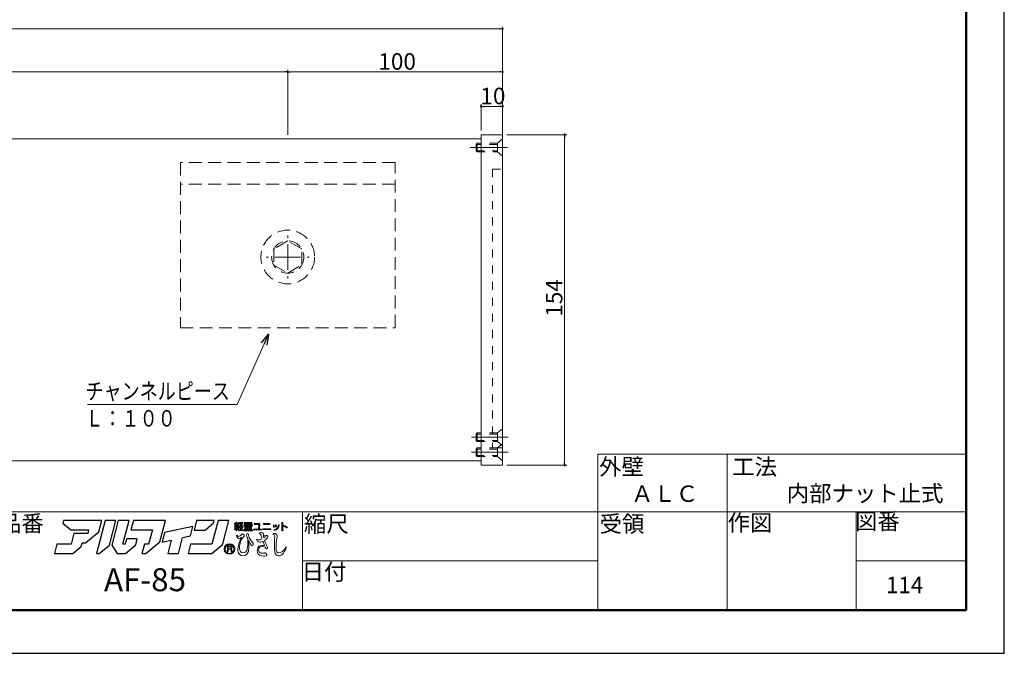
# Model space of a CAD drawing. Units: inches. Extents: x 0 to 891, y 0 to 630.
# Drawn here: x 433 to 891, y 0 to 295 of the extents above; entities that cross this region are included whole.
import ezdxf

# ---------------------------------------------------------------- set-up
doc = ezdxf.new("R2010")
doc.units = ezdxf.units.IN
doc.header["$MEASUREMENT"] = 0
doc.linetypes.add('DASHED', pattern=[3, 2, -1])
doc.linetypes.add('DASHED1', pattern=[2.5, 1.25, -1.25])
for name, color, linetype, lineweight in [('寸法線', 7, 'Continuous', 9), ('引出線', 7, 'Continuous', 9), ('文字', 7, 'Continuous', 9), ('枠', 7, 'Continuous', 20), ('ﾚｲﾔｰ1', 7, 'Continuous', 18), ('ﾚｲﾔｰ2', 7, 'Continuous', 18)]:
    doc.layers.add(name, color=color, linetype=linetype, lineweight=lineweight)
doc.styles.add('Style1', font='ＭＳ ゴシック')
doc.styles.add('Style2', font='HGRSMP.TTF')

msp = doc.modelspace()

# ---------------------------------------------------------------- linework, layer by layer
for p, q in [((891, 0), (891, 630)), ((0, 0), (891, 0))]:
    msp.add_line(p, q)
at = {"color": 0, "linetype": 'ByBlock', "lineweight": -2}
for p, q in [((656.75, 291.02), (656.13, 291.02)), ((556.75, 270.97), (556.13, 270.97)), ((558, 270.97), (558.63, 270.97)), ((656.75, 270.97), (656.13, 270.97)), ((648, 254.89), (648.63, 254.89)), ((656.75, 254.89), (656.13, 254.89)), ((686.25, 241.06), (686.25, 240.44)), ((545.23, 144.77), (548.49, 148.79)), ((548.49, 148.79), (546.45, 144.23)), ((548.49, 148.79), (547.68, 143.68)), ((686.25, 88.31), (686.25, 88.94))]:
    msp.add_line(p, q, dxfattribs=at)
at = {"color": 0, "linetype": 'ByBlock'}
for centre, start, end in [((657.38, 291.02), 0, 180), ((657.38, 291.02), 180, 0), ((557.38, 270.97), 0, 180), ((557.38, 270.97), 0, 180), ((557.38, 270.97), 180, 0), ((557.38, 270.97), 180, 0), ((657.38, 270.97), 0, 180), ((657.38, 270.97), 180, 0), ((647.38, 254.89), 0, 180), ((647.38, 254.89), 180, 0), ((657.38, 254.89), 0, 180), ((657.38, 254.89), 180, 0), ((686.25, 241.69), 90, 270), ((686.25, 241.69), 270, 90), ((686.25, 87.69), 90, 270), ((686.25, 87.69), 270, 90)]:
    msp.add_arc(centre, 0.312, start, end, dxfattribs=at)
at = {"layer": '寸法線', "color": 5, "linetype": 'Continuous', "ltscale": 3}
for p, q in [((135.55, 291.02), (656.13, 291.02)), ((657.38, 243.69), (657.38, 292.02)), ((556.13, 270.97), (235.55, 270.97)), ((557.38, 241.69), (557.38, 271.97)), ((557.38, 241.69), (557.38, 271.97)), ((558.63, 270.97), (656.13, 270.97)), ((657.38, 241.69), (657.38, 271.97)), ((647.38, 243.69), (647.38, 255.89)), ((648.63, 254.89), (656.13, 254.89)), ((657.38, 243.69), (657.38, 255.89)), ((659.38, 241.69), (687.25, 241.69)), ((686.25, 240.44), (686.25, 88.94)), ((659.38, 87.69), (687.25, 87.69))]:
    msp.add_line(p, q, dxfattribs=at)
at = {"layer": '引出線', "color": 5, "linetype": 'Continuous', "ltscale": 3}
for p in [(546.45, 144.23), (464.17, 115.9)]:
    msp.add_line(p, (533.81, 115.9), dxfattribs=at)
at = {"layer": '枠', "linetype": 'Continuous', "lineweight": 50, "ltscale": 3}
for p, q in [((873.24, 609.83), (873.24, 84.33)), ((873.24, 84.33), (873.24, 20.17)), ((17.76, 20.17), (873.24, 20.17))]:
    msp.add_line(p, q, dxfattribs=at)
at = {"layer": '枠', "linetype": 'Continuous', "ltscale": 3}
for p, q in [((701.81, 92.86), (873.24, 92.86)), ((701.81, 92.86), (701.81, 20.17)), ((701.81, 92.86), (873.24, 92.86)), ((701.81, 92.86), (873.24, 92.86)), ((701.81, 92.86), (873.24, 92.86)), ((701.81, 92.86), (873.24, 92.86)), ((701.81, 92.86), (873.24, 92.86)), ((701.81, 92.86), (873.24, 92.86)), ((701.81, 92.86), (873.24, 92.86)), ((761.94, 92.86), (761.94, 20.17)), ((17.76, 66), (873.24, 66)), ((564.21, 66), (564.21, 20.17)), ((822.06, 66), (822.06, 20.17)), ((564.21, 43.08), (701.81, 43.08)), ((822.06, 43.08), (873.24, 43.08))]:
    msp.add_line(p, q, dxfattribs=at)
at = {"layer": '枠', "linetype": 'Continuous', "lineweight": 25}
for p, q in [((453, 61.88), (452.68, 60.67)), ((452.68, 60.67), (456.38, 57.52)), ((469.97, 61.88), (453, 61.88)), ((472.31, 61.88), (468.28, 46.47)), ((469.41, 56.63), (470.78, 61.88)), ((470.78, 61.88), (469.97, 61.88)), ((477.29, 61.88), (472.31, 61.88)), ((474.32, 50.42), (477.29, 61.88)), ((478.5, 61.88), (475.52, 50.42)), ((483.49, 61.88), (478.5, 61.88)), ((480.59, 50.9), (483.49, 61.88)), ((485.5, 61.88), (484.37, 57.52)), ((495.47, 61.88), (485.5, 61.88)), ((497.32, 61.88), (495.47, 61.88)), ((500.46, 61.88), (497.32, 61.88)), ((497.89, 52.03), (500.46, 61.88)), ((514.94, 61.88), (513.81, 57.44)), ((523.07, 61.88), (514.94, 61.88)), ((518.88, 57.44), (522.74, 60.75)), ((525, 61.88), (522.1, 50.9)), ((522.74, 60.75), (523.07, 61.88)), ((529.98, 61.88), (525, 61.88)), ((527.33, 51.71), (529.98, 61.88)), ((456.38, 57.52), (464.66, 57.52)), ((457.82, 55.83), (456.54, 50.9)), ((462.81, 55.83), (457.82, 55.83)), ((464.26, 55.83), (462.81, 55.83)), ((463.29, 51.47), (469.41, 56.63)), ((464.66, 57.52), (464.26, 55.83)), ((484.37, 57.52), (494.35, 57.52)), ((494.35, 57.52), (492.58, 50.9)), ((500.06, 56.23), (498.93, 51.87)), ((513.17, 59.14), (500.06, 56.23)), ((512.05, 54.78), (513.17, 59.14)), ((513.81, 57.44), (518.88, 57.44)), ((449.94, 50.9), (448.81, 46.47)), ((456.54, 50.9), (449.94, 50.9)), ((461.2, 49.77), (461.69, 51.47)), ((461.69, 51.47), (463.29, 51.47)), ((481.72, 50.9), (480.59, 50.9)), ((482.36, 53.41), (481.72, 50.9)), ((481.88, 46.47), (486.62, 50.5)), ((487.35, 53.41), (482.36, 53.41)), ((486.62, 50.5), (487.35, 53.41)), ((490.65, 50.9), (489.52, 46.47)), ((492.58, 50.9), (490.65, 50.9)), ((491.29, 46.47), (497.89, 52.03)), ((498.93, 51.87), (503.12, 52.76)), ((503.12, 52.76), (501.51, 46.47)), ((506.49, 46.47), (508.43, 53.97)), ((508.43, 53.97), (512.05, 54.78)), ((512.13, 50.9), (511, 46.47)), ((522.1, 50.9), (512.13, 50.9)), ((522.02, 46.47), (527.01, 50.66)), ((527.01, 50.66), (527.33, 51.71)), ((448.81, 46.47), (457.34, 46.47)), ((457.34, 46.47), (461.2, 49.77)), ((468.28, 46.47), (469.65, 46.47)), ((469.65, 46.47), (474.32, 50.42)), ((475.52, 50.42), (477.94, 46.47)), ((477.94, 46.47), (481.88, 46.47)), ((489.52, 46.47), (491.29, 46.47)), ((501.51, 46.47), (506.49, 46.47)), ((511, 46.47), (522.02, 46.47))]:
    msp.add_line(p, q, dxfattribs=at)
at = {"layer": '枠', "linetype": 'Continuous', "lineweight": 0}
for p, q in [((533.36, 60.67), (532.64, 60.67)), ((533.36, 59.78), (533.36, 59.38)), ((534.09, 59.78), (534.09, 59.38)), ((540.92, 59.7), (536.9, 59.7)), ((536.9, 59.7), (536.9, 59.46)), ((537.31, 60.91), (537.31, 59.86)), ((540.6, 60.91), (537.31, 60.91)), ((537.31, 59.86), (540.6, 59.86)), ((537.63, 60.51), (537.63, 60.67)), ((537.63, 60.67), (540.28, 60.67)), ((540.28, 60.51), (537.63, 60.51)), ((537.63, 60.1), (537.63, 60.27)), ((537.63, 60.27), (540.28, 60.27)), ((540.28, 60.1), (537.63, 60.1)), ((540.28, 60.67), (540.28, 60.51)), ((540.28, 60.27), (540.28, 60.1)), ((540.6, 59.86), (540.6, 60.91)), ((540.92, 59.46), (540.92, 59.7)), ((541.81, 60.43), (544.38, 60.43)), ((546.07, 60.02), (546.07, 60.43)), ((546.07, 60.43), (549.05, 60.43)), ((549.05, 60.02), (546.07, 60.02)), ((549.05, 60.43), (549.05, 60.02)), ((554.6, 60.91), (555.08, 60.91)), ((533.36, 59.14), (533.36, 58.73)), ((534.09, 59.14), (534.09, 58.73)), ((534.41, 59.14), (534.65, 58.89)), ((535.78, 58.57), (535.78, 58.98)), ((536.9, 59.46), (540.92, 59.46)), ((538.75, 57.44), (536.9, 57.44)), ((536.9, 57.44), (536.9, 57.12)), ((536.9, 57.12), (540.92, 57.12)), ((538.75, 57.93), (537.22, 57.93)), ((537.22, 57.93), (537.22, 57.68)), ((537.22, 57.68), (538.75, 57.68)), ((540.52, 59.3), (537.39, 59.3)), ((537.39, 59.3), (537.39, 58.17)), ((537.39, 58.17), (538.75, 58.17)), ((537.71, 58.81), (537.71, 59.06)), ((537.71, 59.06), (538.75, 59.06)), ((538.75, 58.81), (537.71, 58.81)), ((537.71, 58.41), (537.71, 58.65)), ((537.71, 58.65), (538.75, 58.65)), ((538.75, 58.41), (537.71, 58.41)), ((538.75, 59.06), (538.75, 58.81)), ((538.75, 58.65), (538.75, 58.41)), ((538.75, 58.17), (538.75, 57.93)), ((538.75, 57.68), (538.75, 57.44)), ((539.08, 58.81), (539.08, 59.06)), ((539.08, 59.06), (540.2, 59.06)), ((540.2, 58.81), (539.08, 58.81)), ((539.08, 58.41), (539.08, 58.65)), ((539.08, 58.65), (540.2, 58.65)), ((540.2, 58.41), (539.08, 58.41)), ((539.08, 57.93), (539.08, 58.17)), ((539.08, 58.17), (540.52, 58.17)), ((540.6, 57.93), (539.08, 57.93)), ((539.08, 57.44), (539.08, 57.68)), ((539.08, 57.68), (540.6, 57.68)), ((540.92, 57.44), (539.08, 57.44)), ((540.2, 59.06), (540.2, 58.81)), ((540.2, 58.65), (540.2, 58.41)), ((540.52, 58.17), (540.52, 59.3)), ((540.6, 57.68), (540.6, 57.93)), ((540.92, 57.12), (540.92, 57.44)), ((545.75, 57.68), (545.75, 58.01)), ((545.75, 58.01), (549.45, 58.01)), ((549.45, 57.68), (545.75, 57.68)), ((549.45, 58.01), (549.45, 57.68)), ((551.22, 58.73), (550.9, 58.65)), ((551.06, 57.2), (550.9, 57.52)), ((552.19, 58.89), (551.79, 58.81))]:
    msp.add_line(p, q, dxfattribs=at)
at = {"layer": '枠', "linetype": 'Continuous', "lineweight": 15}
for p, q in [((542.86, 53.16), (543.1, 53)), ((546.56, 54.86), (546.56, 54.94)), ((556.61, 49.69), (556.69, 49.61))]:
    msp.add_line(p, q, dxfattribs=at)
at = {"layer": '枠', "linetype": 'Continuous', "lineweight": 9}
for p, q in [((529.66, 49.69), (529.66, 48.72)), ((529.66, 48.48), (529.66, 47.27))]:
    msp.add_line(p, q, dxfattribs=at)
at = {"layer": '枠', "linetype": 'Continuous', "lineweight": 0}
for points in [[(532.64, 60.67), (532.64, 60.35), (532.64, 60.35), (532.64, 60.35)], [(532.64, 60.35), (533.36, 60.35), (533.36, 60.35), (533.36, 60.35)], [(533.36, 60.1), (532.72, 60.1), (532.72, 60.1), (532.72, 60.1)], [(532.72, 60.1), (532.72, 58.41), (532.72, 58.41), (532.72, 58.41)], [(533.04, 59.38), (533.04, 59.78), (533.04, 59.78), (533.04, 59.78)], [(533.04, 59.78), (533.36, 59.78), (533.36, 59.78), (533.36, 59.78)], [(533.69, 61.07), (533.36, 61.07), (533.36, 61.07), (533.36, 61.07)], [(533.36, 61.07), (533.36, 60.67), (533.36, 60.67), (533.36, 60.67)], [(533.36, 60.35), (533.36, 60.1), (533.36, 60.1), (533.36, 60.1)], [(533.69, 60.67), (533.69, 61.07), (533.69, 61.07), (533.69, 61.07)], [(534.49, 60.67), (533.69, 60.67), (533.69, 60.67), (533.69, 60.67)], [(533.69, 60.35), (534.49, 60.35), (534.49, 60.35), (534.49, 60.35)], [(533.69, 60.1), (533.69, 60.35), (533.69, 60.35), (533.69, 60.35)], [(534.41, 60.1), (533.69, 60.1), (533.69, 60.1), (533.69, 60.1)], [(533.69, 59.38), (533.69, 59.78), (533.69, 59.78), (533.69, 59.78)], [(533.69, 59.78), (534.09, 59.78), (534.09, 59.78), (534.09, 59.78)], [(534.41, 58.41), (534.41, 60.1), (534.41, 60.1), (534.41, 60.1)], [(535.38, 59.62), (534.97, 59.38), (534.65, 59.22), (534.41, 59.14)], [(534.49, 60.35), (534.49, 60.67), (534.49, 60.67), (534.49, 60.67)], [(536.5, 60.91), (534.57, 60.91), (534.57, 60.91), (534.57, 60.91)], [(534.57, 60.91), (534.57, 60.59), (534.57, 60.59), (534.57, 60.59)], [(534.57, 60.59), (536.1, 60.59), (536.1, 60.59), (536.1, 60.59)], [(535.13, 60.51), (534.89, 60.43), (534.89, 60.43), (534.89, 60.43)], [(534.89, 60.43), (534.97, 60.27), (535.05, 59.94), (535.38, 59.62)], [(535.62, 59.86), (535.38, 60.1), (535.21, 60.35), (535.13, 60.51)], [(536.1, 60.59), (536.02, 60.43), (535.94, 60.19), (535.62, 59.86)], [(535.86, 59.62), (536.26, 60.02), (536.42, 60.43), (536.5, 60.59)], [(536.66, 59.14), (536.5, 59.22), (536.18, 59.38), (535.86, 59.62)], [(536.5, 60.59), (536.5, 60.91), (536.5, 60.91), (536.5, 60.91)], [(541.81, 60.1), (541.81, 60.43), (541.81, 60.43), (541.81, 60.43)], [(543.98, 60.1), (541.81, 60.1), (541.81, 60.1), (541.81, 60.1)], [(543.74, 57.93), (543.9, 58.57), (543.9, 59.7), (543.98, 60.1)], [(544.38, 60.43), (544.38, 59.7), (544.3, 59.06), (544.22, 58.49)], [(550.58, 59.7), (550.9, 59.78), (550.9, 59.78), (550.9, 59.78)], [(550.9, 58.65), (550.82, 59.14), (550.66, 59.46), (550.58, 59.7)], [(550.9, 57.52), (552.11, 57.76), (552.75, 58.25), (553.07, 59.86)], [(550.9, 59.78), (551.14, 59.3), (551.22, 58.98), (551.22, 58.73)], [(553.39, 59.86), (553.15, 58.57), (552.83, 57.6), (551.06, 57.2)], [(551.54, 59.86), (551.87, 59.94), (551.87, 59.94), (551.87, 59.94)], [(551.79, 58.81), (551.79, 59.14), (551.71, 59.46), (551.54, 59.86)], [(551.87, 59.94), (552.11, 59.38), (552.11, 59.3), (552.19, 58.89)], [(553.07, 59.86), (553.39, 59.86), (553.39, 59.86), (553.39, 59.86)], [(554.6, 57.12), (554.6, 60.91), (554.6, 60.91), (554.6, 60.91)], [(555.08, 60.91), (555.08, 59.78), (555.08, 59.78), (555.08, 59.78)], [(555.08, 59.78), (555.81, 59.62), (556.45, 59.3), (557.26, 58.81)], [(533.36, 58.09), (532.64, 58.09), (532.64, 58.09), (532.64, 58.09)], [(532.64, 58.09), (532.64, 57.76), (532.64, 57.76), (532.64, 57.76)], [(532.64, 57.76), (533.36, 57.76), (533.36, 57.76), (533.36, 57.76)], [(532.72, 58.41), (533.36, 58.41), (533.36, 58.41), (533.36, 58.41)], [(533.36, 59.38), (533.04, 59.38), (533.04, 59.38), (533.04, 59.38)], [(533.04, 58.73), (533.04, 59.14), (533.04, 59.14), (533.04, 59.14)], [(533.04, 59.14), (533.36, 59.14), (533.36, 59.14), (533.36, 59.14)], [(533.36, 58.73), (533.04, 58.73), (533.04, 58.73), (533.04, 58.73)], [(533.36, 58.41), (533.36, 58.09), (533.36, 58.09), (533.36, 58.09)], [(533.36, 57.76), (533.36, 57.04), (533.36, 57.04), (533.36, 57.04)], [(533.36, 57.04), (533.69, 57.04), (533.69, 57.04), (533.69, 57.04)], [(534.09, 59.38), (533.69, 59.38), (533.69, 59.38), (533.69, 59.38)], [(533.69, 58.73), (533.69, 59.14), (533.69, 59.14), (533.69, 59.14)], [(533.69, 59.14), (534.09, 59.14), (534.09, 59.14), (534.09, 59.14)], [(534.09, 58.73), (533.69, 58.73), (533.69, 58.73), (533.69, 58.73)], [(533.69, 58.09), (533.69, 58.41), (533.69, 58.41), (533.69, 58.41)], [(533.69, 58.41), (534.41, 58.41), (534.41, 58.41), (534.41, 58.41)], [(534.49, 58.09), (533.69, 58.09), (533.69, 58.09), (533.69, 58.09)], [(533.69, 57.04), (533.69, 57.76), (533.69, 57.76), (533.69, 57.76)], [(533.69, 57.76), (534.49, 57.76), (534.49, 57.76), (534.49, 57.76)], [(535.38, 57.52), (534.41, 57.52), (534.41, 57.52), (534.41, 57.52)], [(534.41, 57.52), (534.41, 57.2), (534.41, 57.2), (534.41, 57.2)], [(534.41, 57.2), (536.58, 57.2), (536.58, 57.2), (536.58, 57.2)], [(534.49, 57.76), (534.49, 58.09), (534.49, 58.09), (534.49, 58.09)], [(535.38, 58.57), (534.57, 58.57), (534.57, 58.57), (534.57, 58.57)], [(534.57, 58.57), (534.57, 58.25), (534.57, 58.25), (534.57, 58.25)], [(534.57, 58.25), (535.38, 58.25), (535.38, 58.25), (535.38, 58.25)], [(534.65, 58.89), (534.81, 58.89), (535.21, 59.06), (535.62, 59.38)], [(535.78, 58.98), (535.38, 58.98), (535.38, 58.98), (535.38, 58.98)], [(535.38, 58.98), (535.38, 58.57), (535.38, 58.57), (535.38, 58.57)], [(535.38, 58.25), (535.38, 57.52), (535.38, 57.52), (535.38, 57.52)], [(535.62, 59.38), (535.86, 59.14), (536.1, 58.98), (536.42, 58.81)], [(536.5, 58.57), (535.78, 58.57), (535.78, 58.57), (535.78, 58.57)], [(535.78, 57.52), (535.78, 58.25), (535.78, 58.25), (535.78, 58.25)], [(535.78, 58.25), (536.5, 58.25), (536.5, 58.25), (536.5, 58.25)], [(536.58, 57.52), (535.78, 57.52), (535.78, 57.52), (535.78, 57.52)], [(536.42, 58.81), (536.66, 59.14), (536.66, 59.14), (536.66, 59.14)], [(536.5, 58.25), (536.5, 58.57), (536.5, 58.57), (536.5, 58.57)], [(536.58, 57.2), (536.58, 57.52), (536.58, 57.52), (536.58, 57.52)], [(541.41, 57.6), (541.41, 57.93), (541.41, 57.93), (541.41, 57.93)], [(541.41, 57.93), (543.74, 57.93), (543.74, 57.93), (543.74, 57.93)], [(545.19, 57.6), (541.41, 57.6), (541.41, 57.6), (541.41, 57.6)], [(544.22, 58.49), (544.22, 58.25), (544.14, 58.09), (544.14, 57.93)], [(544.14, 57.93), (545.19, 57.93), (545.19, 57.93), (545.19, 57.93)], [(545.19, 57.93), (545.19, 57.6), (545.19, 57.6), (545.19, 57.6)], [(555.08, 57.12), (554.6, 57.12), (554.6, 57.12), (554.6, 57.12)], [(557.01, 58.49), (556.29, 58.89), (555.89, 59.14), (555.08, 59.38)], [(555.08, 59.38), (555.08, 57.12), (555.08, 57.12), (555.08, 57.12)], [(557.26, 58.81), (557.01, 58.49), (557.01, 58.49), (557.01, 58.49)]]:
    msp.add_open_spline(points, degree=3, dxfattribs=at)
at = {"layer": '枠', "linetype": 'Continuous', "lineweight": 15}
for points in [[(533.6, 54.94), (533.6, 54.94), (533.6, 55.02), (533.69, 55.02)], [(533.69, 55.02), (533.69, 55.02), (533.69, 55.02), (533.77, 54.86)], [(534.41, 54.45), (534.97, 54.45), (535.45, 55.02), (535.7, 55.18)], [(535.7, 55.18), (536.02, 55.58), (536.1, 55.67), (536.26, 55.67)], [(536.26, 55.67), (536.5, 55.67), (537.14, 55.18), (537.14, 54.7)], [(538.19, 55.1), (538.19, 55.5), (538.43, 55.83), (538.67, 55.83)], [(538.27, 54.62), (538.27, 54.78), (538.19, 54.94), (538.19, 55.1)], [(538.67, 55.83), (538.83, 55.83), (539, 55.5), (539.08, 55.18)], [(539.08, 55.18), (539.64, 53.41), (540.04, 52.84), (541, 51.63)], [(544.14, 55.99), (544.14, 56.07), (544.47, 56.31), (544.87, 56.31)], [(544.22, 55.83), (544.14, 55.91), (544.14, 55.91), (544.14, 55.99)], [(544.95, 55.1), (544.79, 55.5), (544.71, 55.58), (544.22, 55.83)], [(544.87, 56.31), (545.11, 56.31), (546.07, 56.15), (546.07, 55.34)], [(545.43, 53.32), (545.35, 53.57), (545.03, 54.86), (544.95, 55.1)], [(546.07, 55.34), (546.07, 54.7), (546.15, 54.29), (546.24, 53.81)], [(550.58, 55.5), (550.58, 55.67), (550.9, 55.91), (551.3, 55.91)], [(550.74, 55.34), (550.66, 55.34), (550.58, 55.42), (550.58, 55.5)], [(551.3, 54.13), (551.3, 54.45), (551.22, 55.26), (550.74, 55.34)], [(551.3, 55.91), (551.63, 55.91), (552.43, 55.34), (552.43, 54.7)], [(534.65, 53.41), (534.17, 53.41), (533.6, 54.21), (533.6, 54.94)], [(533.77, 54.86), (534.01, 54.62), (534.17, 54.45), (534.41, 54.45)], [(534.09, 48.4), (534.09, 50.18), (534.89, 52.11), (535.45, 53.16)], [(535.38, 53.73), (534.97, 53.41), (534.81, 53.41), (534.65, 53.41)], [(536.9, 54.37), (535.05, 52.84), (534.89, 49.61), (534.89, 49.13)], [(535.94, 54.05), (535.78, 54.05), (535.53, 53.81), (535.38, 53.73)], [(535.45, 53.16), (535.53, 53.24), (535.94, 53.97), (535.94, 54.05)], [(536.66, 46.79), (538.75, 46.79), (538.83, 50.26), (538.83, 51.79)], [(537.14, 54.7), (537.14, 54.54), (537.07, 54.45), (536.9, 54.37)], [(538.83, 51.79), (538.83, 53.49), (538.75, 53.65), (538.27, 54.62)], [(540.92, 50.02), (540.28, 50.02), (539.4, 52.19), (539.16, 52.76)], [(539.16, 52.76), (539.16, 52.19), (539.32, 49.93), (539.32, 49.53)], [(541.33, 50.74), (541.33, 50.1), (541.09, 50.02), (540.92, 50.02)], [(541, 51.63), (541.17, 51.47), (541.33, 51.31), (541.33, 50.74)], [(542.78, 53.08), (542.78, 53.08), (542.78, 53.16), (542.86, 53.16)], [(543.34, 52.19), (543.1, 52.44), (542.78, 52.92), (542.78, 53.08)], [(543.1, 53), (543.26, 52.92), (543.5, 52.84), (543.9, 52.84)], [(544.3, 51.79), (543.98, 51.79), (543.58, 51.95), (543.34, 52.19)], [(543.9, 52.84), (544.06, 52.84), (544.55, 52.84), (545.43, 53.32)], [(545.83, 52.28), (545.43, 52.03), (544.79, 51.79), (544.3, 51.79)], [(546.56, 50.26), (546.48, 50.58), (545.91, 51.95), (545.83, 52.28)], [(546.24, 53.81), (546.48, 53.97), (546.88, 54.21), (546.88, 54.45)], [(546.56, 54.94), (547.04, 54.78), (547.12, 54.78), (547.28, 54.78)], [(546.8, 54.62), (546.72, 54.7), (546.64, 54.78), (546.56, 54.86)], [(548.16, 54.37), (548.16, 53.97), (547.28, 53.16), (546.56, 52.68)], [(546.56, 52.68), (547.04, 51.31), (547.2, 50.98), (547.84, 49.85)], [(546.88, 54.45), (546.88, 54.54), (546.88, 54.54), (546.8, 54.62)], [(547.28, 54.78), (547.36, 54.78), (547.68, 54.94), (547.76, 54.94)], [(547.76, 54.94), (548.01, 54.94), (548.16, 54.54), (548.16, 54.37)], [(551.22, 50.5), (551.22, 51.55), (551.3, 53.08), (551.3, 54.13)], [(551.95, 45.9), (551.22, 46.55), (551.22, 47.59), (551.22, 50.5)], [(552.27, 53.57), (552.11, 52.11), (551.95, 50.82), (551.95, 48.97)], [(552.43, 54.7), (552.43, 54.62), (552.43, 54.54), (552.27, 53.57)], [(536.66, 45.41), (535.38, 45.41), (534.09, 46.3), (534.09, 48.4)], [(534.89, 49.13), (534.89, 47.59), (535.53, 46.79), (536.66, 46.79)], [(539.32, 49.53), (539.32, 46.06), (537.71, 45.41), (536.66, 45.41)], [(543.18, 47.84), (543.18, 49.93), (544.55, 50.34), (545.35, 50.34)], [(546.15, 45.25), (545.03, 45.25), (543.18, 45.74), (543.18, 47.84)], [(545.35, 49.77), (544.06, 49.77), (543.82, 48.56), (543.82, 48.08)], [(543.82, 48.08), (543.82, 46.79), (544.95, 46.63), (545.59, 46.63)], [(545.35, 50.34), (545.83, 50.34), (546.32, 50.26), (546.56, 50.26)], [(547.2, 49.05), (546.72, 49.61), (545.99, 49.77), (545.35, 49.77)], [(545.59, 46.63), (545.75, 46.63), (546.24, 46.63), (546.56, 46.71)], [(547.68, 45.98), (547.68, 45.5), (547.28, 45.25), (546.15, 45.25)], [(546.56, 46.71), (546.72, 46.79), (546.8, 46.87), (546.88, 46.87)], [(546.88, 46.87), (547.2, 46.87), (547.68, 46.38), (547.68, 45.98)], [(547.6, 48.64), (547.52, 48.64), (547.52, 48.64), (547.2, 49.05)], [(548.01, 49.21), (548.01, 48.97), (547.92, 48.64), (547.6, 48.64)], [(547.84, 49.85), (548.01, 49.61), (548.01, 49.29), (548.01, 49.21)], [(551.95, 48.97), (551.95, 47.35), (552.27, 46.79), (553.23, 46.79)], [(553.07, 45.41), (552.75, 45.41), (552.27, 45.58), (551.95, 45.9)], [(555.33, 46.63), (554.76, 45.9), (553.96, 45.41), (553.07, 45.41)], [(553.23, 46.79), (554.2, 46.79), (555.65, 47.67), (556.61, 49.69)], [(556.69, 49.61), (556.61, 49.13), (556.29, 47.92), (555.33, 46.63)]]:
    msp.add_open_spline(points, degree=3, dxfattribs=at)
at = {"layer": '枠', "linetype": 'Continuous', "lineweight": 9}
for points in [[(530.31, 51.07), (528.94, 51.07), (527.81, 49.93), (527.81, 48.64)], [(528.22, 48.64), (528.22, 49.77), (529.18, 50.66), (530.31, 50.66)], [(532.72, 48.64), (532.72, 49.93), (531.59, 51.07), (530.31, 51.07)], [(530.31, 50.66), (531.43, 50.66), (532.32, 49.77), (532.32, 48.64)], [(527.81, 48.64), (527.81, 47.27), (528.94, 46.14), (530.31, 46.14)], [(530.31, 46.55), (529.18, 46.55), (528.22, 47.51), (528.22, 48.64)], [(529.34, 47.27), (529.34, 50.02), (529.34, 50.02), (529.34, 50.02)], [(529.34, 50.02), (530.55, 50.02), (530.55, 50.02), (530.55, 50.02)], [(529.66, 47.27), (529.34, 47.27), (529.34, 47.27), (529.34, 47.27)], [(530.55, 49.69), (529.66, 49.69), (529.66, 49.69), (529.66, 49.69)], [(529.66, 48.72), (530.55, 48.72), (530.55, 48.72), (530.55, 48.72)], [(530.55, 48.48), (529.66, 48.48), (529.66, 48.48), (529.66, 48.48)], [(530.31, 46.14), (531.59, 46.14), (532.72, 47.27), (532.72, 48.64)], [(532.32, 48.64), (532.32, 47.51), (531.43, 46.55), (530.31, 46.55)], [(530.55, 50.02), (531.03, 50.02), (531.43, 49.85), (531.43, 49.29)], [(531.03, 49.21), (531.03, 49.61), (530.79, 49.69), (530.55, 49.69)], [(530.55, 48.72), (530.79, 48.72), (531.03, 48.81), (531.03, 49.21)], [(531.03, 48), (531.03, 48.16), (531.03, 48.48), (530.55, 48.48)], [(531.43, 49.29), (531.43, 48.89), (531.27, 48.72), (531.03, 48.64)], [(531.03, 48.64), (531.19, 48.56), (531.35, 48.48), (531.35, 48.08)], [(531.11, 47.27), (531.03, 47.43), (531.03, 47.84), (531.03, 48)], [(531.51, 47.27), (531.11, 47.27), (531.11, 47.27), (531.11, 47.27)], [(531.35, 48.08), (531.43, 47.59), (531.43, 47.59), (531.43, 47.59)], [(531.43, 47.59), (531.43, 47.43), (531.43, 47.43), (531.51, 47.35)], [(531.51, 47.35), (531.51, 47.27), (531.51, 47.27), (531.51, 47.27)]]:
    msp.add_open_spline(points, degree=3, dxfattribs=at)
at = {"layer": 'ﾚｲﾔｰ1', "color": 1, "linetype": 'DASHED', "ltscale": 3}
for p, q in [((507.38, 228.69), (507.38, 151.69)), ((607.38, 228.69), (507.38, 228.69)), ((607.38, 151.69), (607.38, 228.69)), ((607.38, 218.69), (507.38, 218.69)), ((507.38, 151.69), (607.38, 151.69))]:
    msp.add_line(p, q, dxfattribs=at)
at = {"layer": 'ﾚｲﾔｰ1', "color": 1, "linetype": 'DASHED', "lineweight": 5, "ltscale": 3}
for q in [(557.38, 194.69), (547.38, 184.69), (567.38, 184.69), (557.38, 174.69)]:
    msp.add_line((557.38, 184.69), q, dxfattribs=at)
at = {"layer": 'ﾚｲﾔｰ1', "color": 7, "linetype": 'DASHED', "ltscale": 3}
for p, q in [((557.38, 192.19), (550.88, 188.44)), ((550.88, 188.44), (550.88, 180.94)), ((563.87, 188.44), (557.38, 192.19)), ((563.87, 180.94), (563.87, 188.44)), ((550.88, 180.94), (557.38, 177.19)), ((557.38, 177.19), (563.87, 180.94))]:
    msp.add_line(p, q, dxfattribs=at)
at = {"layer": 'ﾚｲﾔｰ1', "color": 1, "linetype": 'DASHED', "ltscale": 3}
msp.add_circle((557.38, 184.69), 12.5, dxfattribs=at)
at = {"layer": 'ﾚｲﾔｰ1', "color": 7, "linetype": 'DASHED', "ltscale": 3}
msp.add_circle((557.38, 184.69), 7.5, dxfattribs=at)
at = {"layer": 'ﾚｲﾔｰ2', "ltscale": 3}
for p, q in [((405.84, 239.69), (647.38, 239.69)), ((647.38, 241.69), (657.38, 241.69)), ((647.38, 87.69), (647.38, 241.69)), ((657.38, 241.69), (657.38, 87.69)), ((405.84, 89.69), (647.38, 89.69)), ((657.38, 87.69), (647.38, 87.69))]:
    msp.add_line(p, q, dxfattribs=at)
at = {"layer": 'ﾚｲﾔｰ2', "linetype": 'DASHED1', "ltscale": 3}
for p, q in [((657.38, 239.69), (655.06, 237.69)), ((657.38, 239.69), (657.38, 231.69)), ((645.53, 237.69), (645.06, 237.19)), ((645.06, 237.19), (645.06, 234.19)), ((655.06, 237.19), (645.06, 237.19)), ((645.53, 233.69), (645.06, 234.19)), ((645.06, 234.19), (655.06, 234.19)), ((645.53, 237.69), (645.53, 233.69)), ((655.06, 237.69), (645.53, 237.69)), ((655.06, 237.69), (655.06, 233.69)), ((645.53, 233.69), (655.06, 233.69)), ((655.06, 233.69), (657.38, 231.69)), ((652.75, 225.69), (657.38, 225.69)), ((652.75, 225.69), (652.75, 95.69)), ((645.53, 102.69), (645.06, 102.19)), ((645.06, 102.19), (645.06, 99.19)), ((655.06, 102.19), (645.06, 102.19)), ((645.53, 102.69), (645.53, 98.69)), ((655.06, 102.69), (645.53, 102.69)), ((657.38, 104.69), (655.06, 102.69)), ((655.06, 102.69), (655.06, 98.69)), ((657.38, 104.69), (657.38, 96.69)), ((657.38, 104.69), (657.38, 96.69)), ((645.53, 98.69), (645.06, 99.19)), ((645.06, 99.19), (655.06, 99.19)), ((645.53, 98.69), (655.06, 98.69)), ((655.06, 98.69), (657.38, 96.69)), ((657.38, 97.69), (655.06, 95.69)), ((657.38, 97.69), (657.38, 89.69)), ((645.53, 95.69), (645.06, 95.19)), ((645.06, 95.19), (645.06, 92.19)), ((655.06, 95.19), (645.06, 95.19)), ((645.53, 91.69), (645.06, 92.19)), ((645.06, 92.19), (655.06, 92.19)), ((645.53, 95.69), (645.53, 91.69)), ((655.06, 95.69), (645.53, 95.69)), ((645.53, 91.69), (655.06, 91.69)), ((652.75, 95.69), (657.38, 95.69)), ((655.06, 95.69), (657.38, 95.69)), ((655.06, 95.69), (655.06, 91.69)), ((655.06, 91.69), (657.38, 89.69))]:
    msp.add_line(p, q, dxfattribs=at)
at = {"layer": 'ﾚｲﾔｰ2', "color": 1, "ltscale": 3}
for p, q in [((659.62, 235.69), (642.3, 235.69)), ((660.04, 100.69), (642.86, 100.69)), ((660.04, 93.69), (642.86, 93.69))]:
    msp.add_line(p, q, dxfattribs=at)

# ---------------------------------------------------------------- texts
at = {"layer": '寸法線', "color": 5, "style": 'Style1'}
for s, p in [('100', (599.58, 271.97)), ('10', (647.08, 255.89))]:
    msp.add_text(s, height=7.7, dxfattribs=at).set_placement(p)
msp.add_text('154', height=7.7, rotation=90, dxfattribs=at).set_placement((685.25, 156.87))
at = {"layer": '文字', "ltscale": 3, "style": 'Style1', "width": 0.8}
for s, p in [('チャンネルピース', (463.21, 118.31)), ('Ｌ：１００', (463.21, 105.66))]:
    msp.add_text(s, height=7.7, dxfattribs=at).set_placement(p)
at = {"layer": '枠', "style": 'Style2'}
for s, height, p in [('外壁', 7.638, (702.35, 83.14)), ('工法', 7.638, (764.33, 83.08)), ('ＡＬＣ', 7.638, (717.22, 70.56)), ('内部ナット止式', 7.638, (789.74, 70.73)), ('品番', 7.638, (422.95, 56.73)), ('縮尺', 7.638, (564.94, 56.49)), ('受領', 7.638, (702.56, 56.52)), ('作図', 7.638, (762.15, 57.03)), ('図番', 7.638, (821.48, 57.7)), ('日付', 7.638, (563.86, 34.15)), ('AF-85', 10.693, (471.84, 28.95)), ('114', 7.638, (835.88, 28.02))]:
    msp.add_text(s, height=height, dxfattribs=at).set_placement(p)

doc.saveas('drawing.dxf')
